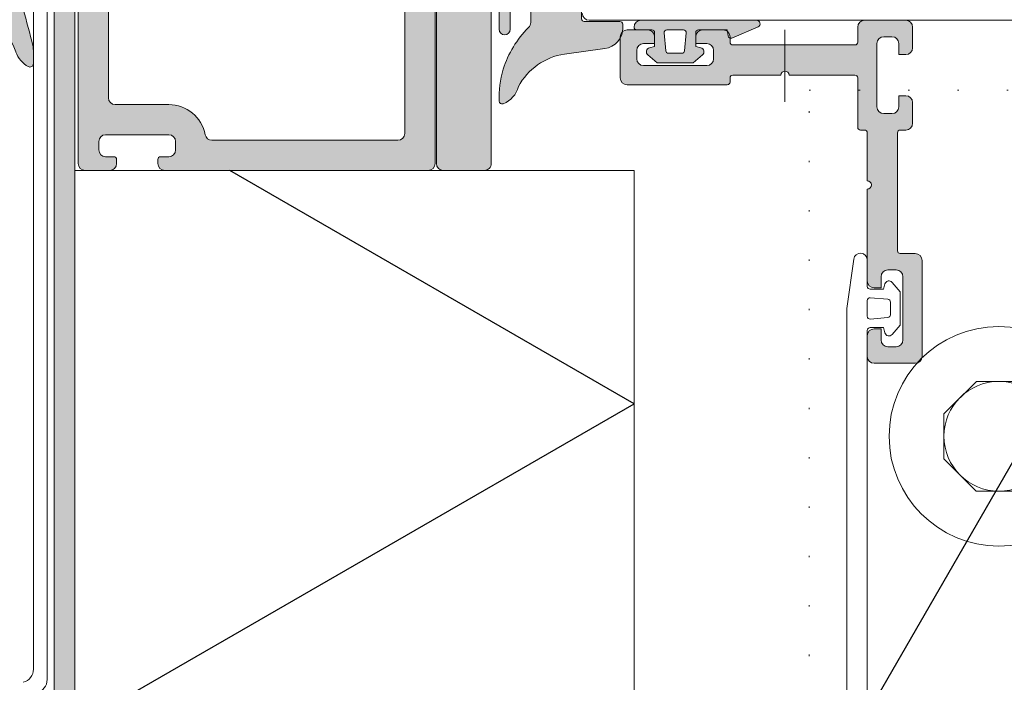
# Model space of a CAD drawing. Units: millimetres. Extents: x 0 to 1050, y 0 to 1485.
# Drawn here: x 384 to 456, y 873 to 921 of the extents above; entities that cross this region are included whole.
import ezdxf

# ---------------------------------------------------------------- set-up
doc = ezdxf.new("R2010")
doc.units = ezdxf.units.MM
doc.linetypes.add('ALL_S17', pattern=[3.5, 0, -3.5])
doc.linetypes.add('VERDECKT2_S2', pattern=[13.5, 10, -3.5])
for name, color, linetype, lineweight in [('ACHTERCONSTRUCTIE VLIESGEVEL', 30, 'Continuous', 70), ('GLASVLIESGEVEL', 5, 'Continuous', 35), ('KOZIJN TOEBEHOREN', 7, 'Continuous', 18), ('STEENWOL', 5, 'Continuous', 35)]:
    doc.layers.add(name, color=color, linetype=linetype, lineweight=lineweight)

# ---------------------------------------------------------------- blocks, each defined once
blk = doc.blocks.new('COMPLEXOBJECT_4')
at = {"layer": 'GLASVLIESGEVEL', "color": 30, "linetype": 'Continuous', "lineweight": 18, "transparency": 33554687}
blk.add_line((425.353, 921.213), (528.853, 921.213), dxfattribs=at)
blk.add_arc((425.353, 921.713), 0.5, 180, 270, dxfattribs=at)
blk = doc.blocks.new('COMPLEXOBJECT_5')
at = {"layer": 'GLASVLIESGEVEL', "linetype": 'Continuous', "lineweight": 18, "transparency": 33554687}
h = blk.add_hatch(color=251, dxfattribs=at)
h.paths.add_polyline_path([(426.225, 930.576), (426.09, 930.544), (425.984, 930.455), (425.929, 930.328), (425.893, 930.126), (425.859, 930.126), (425.776, 929.955), (425.603, 929.92), (425.465, 929.966), (425.334, 930.033), (425.204, 930.126), (425.191, 930.126), (425.038, 930.156), (424.908, 930.243), (424.821, 930.372), (424.791, 930.526), (424.791, 932.226), (424.771, 932.274), (424.639, 932.406), (424.591, 932.426), (421.445, 932.426), (421.274, 932.395), (421.124, 932.309), (420.998, 932.247), (420.875, 932.182), (420.754, 932.112), (420.636, 932.038), (420.52, 931.961), (420.407, 931.879), (420.297, 931.793), (420.19, 931.704), (420.086, 931.611), (419.985, 931.515), (419.888, 931.415), (419.794, 931.312), (419.704, 931.205), (419.617, 931.096), (419.534, 930.984), (419.455, 930.869), (419.38, 930.751), (419.31, 930.631), (419.243, 930.509), (419.18, 930.384), (419.122, 930.257), (419.069, 930.128), (419.019, 929.998), (418.975, 929.866), (418.934, 929.732), (418.899, 929.597), (418.868, 929.461), (418.841, 929.324), (418.82, 929.187), (418.803, 929.048), (418.791, 928.909), (418.791, 927.935), (418.815, 927.798), (418.884, 927.678), (418.991, 927.588), (419.121, 927.541), (419.26, 927.541), (419.36, 927.577), (419.547, 927.764), (419.567, 927.798), (419.591, 927.935), (419.591, 929.296), (419.594, 929.438), (419.618, 929.578), (419.662, 929.713), (419.726, 929.84), (419.808, 929.956), (419.906, 930.06), (420.018, 930.147), (420.141, 930.217), (420.274, 930.269), (420.412, 930.3), (420.554, 930.31), (420.696, 930.3), (420.835, 930.269), (420.967, 930.218), (421.091, 930.148), (421.091, 928.814), (421.064, 928.668), (421.015, 928.528), (420.945, 928.397), (420.857, 928.278), (420.751, 928.174), (420.63, 928.088), (420.498, 928.021), (420.365, 927.991), (420.233, 927.952), (420.105, 927.905), (419.98, 927.85), (419.858, 927.787), (419.741, 927.716), (419.629, 927.637), (419.523, 927.552), (419.422, 927.459), (419.327, 927.361), (419.239, 927.256), (419.158, 927.146), (419.084, 927.03), (419.018, 926.911), (418.96, 926.787), (418.91, 926.66), (418.868, 926.529), (418.835, 926.396), (418.811, 926.262), (418.795, 926.126), (418.789, 925.989), (418.791, 925.852), (418.791, 924.486), (418.815, 924.349), (418.884, 924.229), (418.991, 924.139), (419.121, 924.092), (419.26, 924.092), (419.391, 924.139), (419.497, 924.229), (419.567, 924.349), (419.591, 924.486), (419.591, 925.847), (419.606, 925.982), (419.642, 926.113), (419.698, 926.236), (419.772, 926.35), (419.862, 926.451), (419.967, 926.538), (420.084, 926.607), (420.21, 926.657), (420.342, 926.688), (420.477, 926.698), (420.613, 926.687), (420.745, 926.656), (420.87, 926.604), (420.987, 926.535), (421.091, 926.448), (421.091, 925.014), (421.066, 924.874), (421.019, 924.74), (420.951, 924.616), (420.864, 924.504), (420.76, 924.407), (420.641, 924.329), (420.512, 924.271), (420.374, 924.234), (420.249, 924.182), (420.127, 924.124), (420.009, 924.058), (419.894, 923.987), (419.783, 923.909), (419.676, 923.825), (419.575, 923.736), (419.478, 923.641), (419.387, 923.54), (419.302, 923.435), (419.222, 923.326), (419.149, 923.212), (419.082, 923.094), (419.021, 922.973), (418.967, 922.849), (418.92, 922.722), (418.881, 922.593), (418.848, 922.461), (418.823, 922.328), (418.805, 922.194), (418.794, 922.059), (418.791, 921.923), (418.791, 920.557), (418.815, 920.42), (418.884, 920.3), (418.991, 920.21), (419.121, 920.163), (419.26, 920.163), (419.391, 920.21), (419.497, 920.3), (419.567, 920.42), (419.591, 920.557), (419.591, 921.918), (419.622, 922.051), (419.665, 922.181), (419.721, 922.307), (419.788, 922.426), (419.867, 922.539), (419.955, 922.643), (420.053, 922.739), (420.16, 922.825), (420.274, 922.901), (420.396, 922.984), (420.537, 923.028), (420.684, 923.028), (420.825, 922.984), (420.946, 922.901), (421.038, 922.785), (421.091, 922.648), (421.091, 921.058), (421.071, 920.917), (421.012, 920.788), (420.919, 920.68), (420.823, 920.582), (420.729, 920.481), (420.636, 920.379), (420.546, 920.276), (420.457, 920.17), (420.371, 920.063), (420.286, 919.955), (420.204, 919.845), (420.123, 919.733), (420.044, 919.62), (419.968, 919.506), (419.894, 919.39), (419.821, 919.273), (419.751, 919.154), (419.684, 919.035), (419.618, 918.914), (419.554, 918.792), (419.493, 918.668), (419.434, 918.544), (419.378, 918.419), (419.323, 918.292), (419.271, 918.165), (419.222, 918.036), (419.175, 917.907), (419.13, 917.777), (419.087, 917.646), (419.049, 917.513), (419.014, 917.379), (418.981, 917.244), (418.951, 917.108), (418.923, 916.972), (418.898, 916.836), (418.876, 916.699), (418.856, 916.562), (418.839, 916.424), (418.824, 916.286), (418.812, 916.148), (418.803, 916.009), (418.796, 915.871), (418.792, 915.732), (418.791, 915.593), (418.792, 915.455), (418.796, 915.316), (418.877, 915.155), (419.055, 915.125), (419.087, 915.135), (419.219, 915.191), (419.346, 915.258), (419.468, 915.336), (419.583, 915.422), (419.69, 915.518), (419.79, 915.622), (419.881, 915.733), (419.962, 915.851), (420.034, 915.976), (420.096, 916.106), (420.147, 916.241), (420.187, 916.379), (420.254, 916.499), (420.324, 916.618), (420.398, 916.734), (420.476, 916.848), (420.557, 916.96), (420.641, 917.069), (420.728, 917.175), (420.819, 917.279), (420.912, 917.38), (421.009, 917.479), (421.108, 917.574), (421.211, 917.666), (421.316, 917.756), (421.424, 917.842), (421.534, 917.925), (421.646, 918.004), (421.761, 918.08), (421.878, 918.153), (421.998, 918.222), (422.119, 918.287), (422.242, 918.349), (422.367, 918.407), (422.494, 918.461), (422.622, 918.511), (422.752, 918.558), (422.883, 918.601), (423.015, 918.639), (423.149, 918.674), (423.283, 918.705), (423.418, 918.731), (423.554, 918.754), (426.493, 919.153), (426.634, 919.179), (426.772, 919.219), (426.905, 919.271), (427.033, 919.336), (427.155, 919.413), (427.268, 919.501), (427.372, 919.6), (427.467, 919.708), (427.55, 919.824), (427.622, 919.949), (427.682, 920.079), (427.729, 920.214), (427.763, 920.354), (427.784, 920.496), (427.791, 920.639), (427.791, 920.926), (427.732, 921.067), (427.591, 921.126), (424.991, 921.126), (424.849, 921.184), (424.791, 921.326), (424.791, 923.226), (424.821, 923.379), (424.908, 923.508), (425.038, 923.595), (425.191, 923.626), (425.397, 923.626), (425.465, 923.66), (425.603, 923.707), (425.776, 923.671), (425.798, 923.626), (425.893, 923.626), (425.929, 923.423), (425.982, 923.299), (426.084, 923.211), (426.214, 923.176), (426.347, 923.201), (426.454, 923.283), (427.791, 924.876), (427.791, 928.876), (426.454, 930.468)])
h.paths.add_polyline_path([(426.707, 928.653), (426.753, 928.567), (426.781, 928.473), (426.791, 928.376), (426.791, 925.376), (426.781, 925.278), (426.753, 925.184), (426.707, 925.098), (426.644, 925.022), (426.569, 924.96), (426.482, 924.914), (426.388, 924.885), (426.291, 924.876), (425.291, 924.876), (425.193, 924.885), (425.1, 924.914), (425.013, 924.96), (424.937, 925.022), (424.875, 925.098), (424.829, 925.184), (424.8, 925.278), (424.791, 925.376), (424.791, 928.376), (424.798, 928.462), (424.821, 928.547), (424.858, 928.626), (424.908, 928.697), (424.969, 928.759), (425.041, 928.809), (425.12, 928.845), (425.204, 928.868), (425.291, 928.876), (426.291, 928.876), (426.388, 928.866), (426.482, 928.837), (426.569, 928.791), (426.644, 928.729)], flags=16)
at = {"layer": 'GLASVLIESGEVEL', "color": 5, "linetype": 'Continuous', "lineweight": 13, "transparency": 33554687}
for p, q in [((424.591, 932.426), (421.445, 932.426)), ((424.788, 932.257), (424.622, 932.423)), ((424.791, 930.526), (424.791, 932.226)), ((421.091, 930.148), (421.091, 928.814)), ((425.893, 930.126), (425.191, 930.126)), ((425.929, 930.328), (425.893, 930.126)), ((427.791, 928.876), (426.454, 930.468)), ((419.591, 927.935), (419.591, 929.296)), ((418.791, 928.909), (418.791, 927.935)), ((424.798, 928.462), (424.791, 928.376)), ((424.821, 928.547), (424.798, 928.462)), ((424.858, 928.626), (424.821, 928.547)), ((424.908, 928.697), (424.858, 928.626)), ((424.969, 928.759), (424.908, 928.697)), ((425.041, 928.809), (424.969, 928.759)), ((425.12, 928.845), (425.041, 928.809)), ((425.204, 928.868), (425.12, 928.845)), ((425.291, 928.876), (425.204, 928.868)), ((426.291, 928.876), (425.291, 928.876)), ((426.388, 928.866), (426.291, 928.876)), ((426.482, 928.837), (426.388, 928.866)), ((426.569, 928.791), (426.482, 928.837)), ((426.644, 928.729), (426.569, 928.791)), ((426.707, 928.653), (426.644, 928.729)), ((426.753, 928.567), (426.707, 928.653)), ((426.781, 928.473), (426.753, 928.567)), ((426.791, 928.376), (426.781, 928.473)), ((427.791, 924.876), (427.791, 928.876)), ((419.555, 927.772), (419.354, 927.571)), ((424.791, 928.376), (424.791, 925.376)), ((426.791, 925.376), (426.791, 928.376)), ((421.091, 926.448), (421.091, 925.014)), ((418.791, 925.852), (418.791, 924.486)), ((419.591, 924.486), (419.591, 925.847)), ((424.791, 925.376), (424.8, 925.278)), ((424.8, 925.278), (424.829, 925.184)), ((424.829, 925.184), (424.875, 925.098)), ((424.875, 925.098), (424.937, 925.022)), ((424.937, 925.022), (425.013, 924.96)), ((425.013, 924.96), (425.1, 924.914)), ((425.1, 924.914), (425.193, 924.885)), ((425.193, 924.885), (425.291, 924.876)), ((425.291, 924.876), (426.291, 924.876)), ((426.291, 924.876), (426.388, 924.885)), ((426.388, 924.885), (426.482, 924.914)), ((426.454, 923.283), (427.791, 924.876)), ((426.482, 924.914), (426.569, 924.96)), ((426.569, 924.96), (426.644, 925.022)), ((426.644, 925.022), (426.707, 925.098)), ((426.707, 925.098), (426.753, 925.184)), ((426.753, 925.184), (426.781, 925.278)), ((426.781, 925.278), (426.791, 925.376)), ((425.191, 923.626), (425.893, 923.626)), ((425.893, 923.626), (425.929, 923.423)), ((424.791, 921.326), (424.791, 923.226)), ((421.091, 922.648), (421.091, 921.058)), ((418.791, 921.923), (418.791, 920.557)), ((419.591, 920.557), (419.591, 921.918)), ((427.591, 921.126), (424.991, 921.126)), ((427.791, 920.639), (427.791, 920.926)), ((423.554, 918.754), (426.493, 919.153)), ((419.055, 915.125), (419.087, 915.135))]:
    blk.add_line(p, q, dxfattribs=at)
for centre, radius, start, end in [((422.846, 928.627), 4.065, 115.0685, 176.0121), ((421.445, 931.926), 0.5, 90, 130), ((424.591, 932.226), 0.2, 0, 90), ((420.555, 929.345), 0.965, 56.24357, 182.94087), ((425.191, 930.526), 0.4, 180, 270), ((426.225, 930.276), 0.3, 90, 170), ((426.225, 930.276), 0.3, 40, 90), ((420.125, 928.918), 0.972, 292.59914, 353.89446), ((420.89, 925.956), 2.102, 100.75119, 182.81334), ((419.191, 927.935), 0.4, 180, 0), ((420.475, 925.814), 0.884, 45.81706, 177.84244), ((420.218, 925.097), 0.877, 280.28962, 354.58812), ((419.191, 924.486), 0.4, 180, 0), ((421.254, 921.934), 2.463, 110.91535, 180.23605), ((425.191, 923.226), 0.4, 90, 180), ((426.225, 923.476), 0.3, 190, 320), ((421.014, 921.657), 1.447, 120.75158, 169.62637), ((420.61, 922.541), 0.492, 12.53437, 133.00201), ((424.991, 921.326), 0.2, 180, 270), ((419.191, 920.557), 0.4, 180, 0), ((426.246, 915.394), 7.505, 135.22086, 162.53404), ((420.591, 921.058), 0.5, 311.00832, 0), ((426.291, 920.639), 1.5, 277.73244, 0), ((427.591, 920.926), 0.2, 0, 90), ((424.24, 914.207), 4.599, 98.5791, 151.81661), ((426.063, 915.592), 7.272, 163.58921, 182.17301), ((418.447, 916.809), 1.792, 290.91171, 346.11212), ((418.996, 915.316), 0.2, 180, 287.04951)]:
    blk.add_arc(centre, radius, start, end, dxfattribs=at)
blk = doc.blocks.new('COMPLEXOBJECT_12')
at = {"layer": 'GLASVLIESGEVEL', "color": 5, "linetype": 'Continuous', "lineweight": 13, "transparency": 33554687}
for p, q in [((381.97, 934), (383.543, 930.113)), ((383.043, 927.401), (383.043, 925.645)), ((383.572, 925.351), (383.236, 927.438)), ((380.843, 922.613), (380.843, 925.863)), ((384.843, 919.024), (384.843, 918.052))]:
    blk.add_line(p, q, dxfattribs=at)
for points in [[(380.843, 932.763), (380.843, 934.313), (381.506, 934.313)], [(379.189, 925.712), (377.843, 927.207), (377.843, 931.419), (379.189, 932.914)], [(379.708, 932.765), (379.743, 932.563), (380.643, 932.563)], [(380.643, 926.063), (379.743, 926.063), (379.708, 925.861)]]:
    blk.add_lwpolyline(points, dxfattribs=at)
for centre, radius, start, end in [((381.506, 933.813), 0.5, 22.0363, 90), ((379.412, 932.713), 0.3, 10.00011, 138.00005), ((380.643, 932.763), 0.2, 270, 0), ((375.759, 926.387), 8.63, 9.83847, 25.5769), ((375.759, 926.387), 8.63, 354.10009, 9.83852), ((383.143, 927.401), 0.1, 21.82858, 180), ((379.412, 925.913), 0.3, 222.00005, 349.99999), ((380.643, 925.863), 0.2, 0, 90), ((386.043, 925.645), 3, 179.99992, 200.14373), ((383.943, 925.5), 0.4, 201.82865, 0), ((340.041, 908.771), 46, 13.3207, 20.14375), ((381.343, 922.613), 0.5, 180, 234.42389), ((376.98, 916.513), 7, 19.94794, 54.42394), ((383.343, 919.024), 1.5, 0, 13.32078), ((385.44, 919.583), 2, 199.94803, 241.06621), ((384.593, 918.052), 0.25, 241.06619, 0)]:
    blk.add_arc(centre, radius, start, end, dxfattribs=at)
blk = doc.blocks.new('COMPLEXOBJECT_8')
at = {"layer": 'GLASVLIESGEVEL', "color": 5, "linetype": 'Continuous', "lineweight": 13, "transparency": 33554687}
blk.add_blockref('COMPLEXOBJECT_12', (0, 0), dxfattribs=at)
blk = doc.blocks.new('COMPLEXOBJECT_7')
at = {"layer": 'GLASVLIESGEVEL', "linetype": 'Continuous', "lineweight": 18, "transparency": 33554687}
h = blk.add_hatch(color=251, dxfattribs=at)
h.paths.add_polyline_path([(383.572, 925.351), (383.644, 925.234), (383.752, 925.149), (383.882, 925.105), (384.019, 925.107), (384.147, 925.156), (384.252, 925.245), (384.32, 925.365), (384.343, 925.5), (384.358, 925.657), (384.37, 925.815), (384.379, 925.973), (384.385, 926.13), (384.388, 926.281), (384.388, 926.478), (384.386, 926.605), (384.381, 926.762), (384.372, 926.92), (384.361, 927.078), (384.347, 927.235), (384.33, 927.392), (384.31, 927.549), (384.288, 927.706), (384.262, 927.862), (384.234, 928.017), (384.202, 928.172), (384.168, 928.326), (384.131, 928.48), (384.091, 928.633), (384.049, 928.785), (384.004, 928.937), (383.956, 929.087), (383.905, 929.237), (383.851, 929.385), (383.795, 929.533), (383.736, 929.68), (383.674, 929.825), (383.61, 929.97), (383.543, 930.113), (381.97, 934), (381.895, 934.128), (381.786, 934.227), (381.652, 934.291), (381.506, 934.313), (380.843, 934.313), (380.843, 932.763), (380.785, 932.621), (380.643, 932.563), (380.404, 932.563), (380.362, 932.533), (380.232, 932.466), (380.093, 932.42), (379.921, 932.455), (379.868, 932.563), (379.743, 932.563), (379.708, 932.765), (379.635, 932.914), (379.495, 933.001), (379.329, 933.001), (379.189, 932.914), (377.843, 931.419), (377.843, 927.207), (379.189, 925.712), (379.329, 925.624), (379.495, 925.624), (379.635, 925.712), (379.708, 925.861), (379.743, 926.063), (379.867, 926.063), (379.921, 926.171), (380.093, 926.207), (380.232, 926.16), (380.362, 926.093), (380.405, 926.063), (380.643, 926.063), (380.785, 926.004), (380.843, 925.863), (380.843, 922.613), (380.868, 922.457), (380.94, 922.317), (381.052, 922.206), (381.162, 922.126), (381.27, 922.044), (381.377, 921.96), (381.482, 921.873), (381.585, 921.785), (381.686, 921.694), (381.786, 921.602), (381.884, 921.508), (381.98, 921.412), (382.074, 921.314), (382.166, 921.214), (382.256, 921.112), (382.345, 921.009), (382.431, 920.904), (382.515, 920.798), (382.597, 920.689), (382.677, 920.579), (382.755, 920.468), (382.831, 920.355), (382.904, 920.241), (382.976, 920.125), (383.045, 920.008), (383.111, 919.89), (383.176, 919.77), (383.238, 919.649), (383.297, 919.527), (383.355, 919.404), (383.41, 919.28), (383.462, 919.155), (383.512, 919.028), (383.56, 918.901), (383.614, 918.768), (383.677, 918.639), (383.749, 918.515), (383.83, 918.397), (383.919, 918.284), (384.016, 918.178), (384.121, 918.08), (384.232, 917.989), (384.349, 917.907), (384.472, 917.833), (384.64, 917.806), (384.786, 917.892), (384.843, 918.052), (384.843, 919.024), (384.833, 919.198), (384.803, 919.369), (384.584, 920.255), (384.347, 921.137), (384.093, 922.014), (383.821, 922.886), (383.533, 923.752), (383.227, 924.612), (383.178, 924.755), (383.137, 924.9), (383.103, 925.046), (383.077, 925.195), (383.058, 925.344), (383.047, 925.495), (383.043, 925.645), (383.043, 927.401), (383.124, 927.499), (383.236, 927.438)])
h.paths.add_polyline_path([(379.343, 927.313), (379.189, 927.337), (379.049, 927.408), (378.939, 927.519), (378.868, 927.658), (378.843, 927.813), (378.843, 930.813), (378.868, 930.967), (378.939, 931.107), (379.049, 931.217), (379.189, 931.288), (379.343, 931.313), (380.343, 931.313), (380.498, 931.288), (380.637, 931.217), (380.748, 931.107), (380.819, 930.967), (380.843, 930.813), (380.843, 927.813), (380.805, 927.622), (380.697, 927.459), (380.534, 927.351), (380.343, 927.313)], flags=16)
at = {"layer": 'GLASVLIESGEVEL', "color": 5, "linetype": 'Continuous', "lineweight": 13, "transparency": 33554687}
blk.add_blockref('COMPLEXOBJECT_8', (0, 0), dxfattribs=at)
blk = doc.blocks.new('COMPLEXOBJECT_25')
at = {"layer": 'GLASVLIESGEVEL', "color": 30, "linetype": 'Continuous', "lineweight": 18, "transparency": 33554687}
for p, q in [((384.848, 934.231), (384.848, 873.93)), ((385.848, 873.162), (385.848, 934.231))]:
    blk.add_line(p, q, dxfattribs=at)
for centre in [(383.848, 873.93), (384.848, 873.162)]:
    blk.add_arc(centre, 1, 285, 0, dxfattribs=at)
blk = doc.blocks.new('COMPLEXOBJECT_26')
at = {"layer": 'GLASVLIESGEVEL', "linetype": 'Continuous', "lineweight": 18, "transparency": 33554687}
h = blk.add_hatch(color=251, dxfattribs=at)
h.paths.add_polyline_path([(418.117, 934.061), (418.006, 934.172), (417.867, 934.243), (417.712, 934.268), (414.713, 934.268), (414.558, 934.243), (414.419, 934.172), (414.308, 934.061), (414.237, 933.922), (414.213, 933.768), (414.212, 931.768), (414.172, 931.618), (414.062, 931.508), (413.912, 931.468), (413.112, 931.468), (413.01, 931.845), (412.928, 931.984), (412.786, 932.06), (412.624, 932.052), (412.491, 931.96), (411.712, 931.033), (411.712, 928.902), (412.491, 927.975), (412.624, 927.883), (412.786, 927.875), (412.928, 927.951), (413.01, 928.09), (413.112, 928.468), (413.913, 928.468), (414.063, 928.427), (414.173, 928.318), (414.213, 928.168), (414.213, 910.768), (414.237, 910.613), (414.308, 910.474), (414.419, 910.363), (414.558, 910.292), (414.713, 910.268), (417.713, 910.268), (417.867, 910.292), (418.007, 910.363), (418.117, 910.474), (418.188, 910.613), (418.213, 910.768), (418.212, 933.768), (418.188, 933.922)])
h.paths.add_polyline_path([(412.665, 929.441), (412.612, 929.576), (412.612, 930.359), (412.665, 930.494), (412.795, 930.558), (414.095, 930.672), (414.248, 930.62), (414.312, 930.472), (414.312, 929.463), (414.248, 929.315), (414.095, 929.263), (412.795, 929.377)], flags=16)
at = {"layer": 'GLASVLIESGEVEL', "color": 5, "linetype": 'Continuous', "lineweight": 13, "transparency": 33554687}
for p, q in [((414.713, 934.268), (417.712, 934.268)), ((414.212, 931.768), (414.213, 933.768)), ((418.212, 933.768), (418.213, 910.768)), ((411.712, 931.033), (412.491, 931.96)), ((413.01, 931.845), (413.112, 931.468)), ((413.112, 931.468), (413.912, 931.468)), ((411.712, 928.902), (411.712, 931.033)), ((414.095, 930.672), (412.795, 930.558)), ((412.612, 930.359), (412.612, 929.576)), ((414.312, 929.463), (414.312, 930.472)), ((412.795, 929.377), (414.095, 929.263)), ((412.491, 927.975), (411.712, 928.902)), ((413.112, 928.468), (413.01, 928.09)), ((413.913, 928.468), (413.112, 928.468)), ((414.213, 910.768), (414.213, 928.168)), ((417.713, 910.268), (414.713, 910.268))]:
    blk.add_line(p, q, dxfattribs=at)
for centre, radius, start, end in [((414.713, 933.768), 0.5, 90, 179.99494), ((417.712, 933.768), 0.5, 0, 90), ((412.721, 931.768), 0.3, 14.99978, 140), ((413.912, 931.768), 0.3, 270, 0), ((414.112, 930.472), 0.2, 0, 94.99998), ((412.812, 930.359), 0.2, 94.99998, 180), ((412.812, 929.576), 0.2, 180, 265.00002), ((414.112, 929.463), 0.2, 265.00002, 0), ((413.913, 928.168), 0.3, 0, 90), ((412.721, 928.168), 0.3, 220, 345.00022), ((414.713, 910.768), 0.5, 180.00099, 270), ((417.713, 910.768), 0.5, 269.99901, 0)]:
    blk.add_arc(centre, radius, start, end, dxfattribs=at)
blk = doc.blocks.new('COMPLEXOBJECT_27')
at = {"layer": 'GLASVLIESGEVEL', "linetype": 'Continuous', "lineweight": 18, "transparency": 33554687}
h = blk.add_hatch(color=251, dxfattribs=at)
h.paths.add_polyline_path([(411.719, 932.672), (411.858, 932.743), (412.013, 932.768), (412.613, 932.768), (412.767, 932.743), (412.907, 932.672), (413.017, 932.561), (413.088, 932.422), (413.113, 932.268), (413.113, 931.668), (413.171, 931.526), (413.313, 931.468), (413.613, 931.468), (413.767, 931.492), (413.907, 931.563), (414.017, 931.674), (414.088, 931.813), (414.113, 931.968), (414.113, 933.768), (414.088, 933.922), (414.017, 934.061), (413.907, 934.172), (413.767, 934.243), (413.613, 934.268), (388.613, 934.268), (388.458, 934.243), (388.319, 934.172), (388.208, 934.061), (388.137, 933.922), (388.113, 933.768), (388.113, 931.968), (388.137, 931.813), (388.208, 931.674), (388.319, 931.563), (388.458, 931.492), (388.613, 931.468), (388.913, 931.468), (389.054, 931.526), (389.113, 931.668), (389.113, 932.268), (389.137, 932.422), (389.208, 932.561), (389.319, 932.672), (389.458, 932.743), (389.613, 932.768), (390.213, 932.768), (390.367, 932.743), (390.507, 932.672), (390.617, 932.561), (390.688, 932.422), (390.713, 932.268), (390.713, 927.668), (390.688, 927.513), (390.617, 927.374), (390.507, 927.263), (390.367, 927.192), (390.213, 927.168), (389.613, 927.168), (389.458, 927.192), (389.319, 927.263), (389.208, 927.374), (389.137, 927.513), (389.113, 927.668), (389.113, 928.268), (389.054, 928.409), (388.913, 928.468), (388.613, 928.468), (388.458, 928.443), (388.319, 928.372), (388.208, 928.261), (388.137, 928.122), (388.113, 927.968), (388.113, 910.768), (388.137, 910.613), (388.208, 910.474), (388.319, 910.363), (388.458, 910.292), (388.613, 910.268), (390.413, 910.268), (390.567, 910.292), (390.707, 910.363), (390.817, 910.474), (390.888, 910.613), (390.913, 910.768), (390.913, 911.068), (390.854, 911.209), (390.713, 911.268), (390.113, 911.268), (389.958, 911.292), (389.819, 911.363), (389.708, 911.474), (389.637, 911.613), (389.613, 911.768), (389.613, 912.368), (389.637, 912.522), (389.708, 912.661), (389.819, 912.772), (389.958, 912.843), (390.113, 912.868), (394.713, 912.868), (394.867, 912.843), (395.007, 912.772), (395.117, 912.661), (395.188, 912.522), (395.213, 912.368), (395.213, 911.768), (395.188, 911.613), (395.117, 911.474), (395.007, 911.363), (394.867, 911.292), (394.713, 911.268), (394.113, 911.268), (393.971, 911.209), (393.913, 911.068), (393.913, 910.768), (393.937, 910.613), (394.008, 910.474), (394.119, 910.363), (394.258, 910.292), (394.413, 910.268), (413.613, 910.268), (413.767, 910.292), (413.907, 910.363), (414.017, 910.474), (414.088, 910.613), (414.113, 910.768), (414.113, 927.968), (414.088, 928.122), (414.017, 928.261), (413.907, 928.372), (413.767, 928.443), (413.613, 928.468), (413.313, 928.468), (413.171, 928.409), (413.113, 928.268), (413.113, 927.668), (413.088, 927.513), (413.017, 927.374), (412.907, 927.263), (412.767, 927.192), (412.613, 927.168), (412.013, 927.168), (411.858, 927.192), (411.719, 927.263), (411.608, 927.374), (411.537, 927.513), (411.513, 927.668), (411.513, 932.268), (411.537, 932.422), (411.608, 932.561)])
h.paths.add_polyline_path([(409.217, 931.861), (409.288, 931.722), (409.313, 931.568), (409.313, 927.668), (409.316, 927.529), (409.327, 927.392), (409.345, 927.255), (409.369, 927.119), (409.401, 926.984), (409.439, 926.851), (409.484, 926.721), (409.536, 926.592), (409.594, 926.467), (409.659, 926.345), (409.73, 926.226), (409.806, 926.111), (409.889, 926), (409.977, 925.894), (410.07, 925.792), (410.169, 925.695), (410.272, 925.603), (410.38, 925.517), (410.492, 925.436), (410.608, 925.361), (410.728, 925.293), (410.852, 925.23), (410.978, 925.174), (411.107, 925.124), (411.238, 925.081), (411.371, 925.045), (411.506, 925.015), (411.637, 924.971), (411.75, 924.893), (411.838, 924.787), (411.894, 924.661), (411.913, 924.524), (411.913, 912.968), (411.888, 912.813), (411.817, 912.674), (411.707, 912.563), (411.567, 912.492), (411.413, 912.468), (397.856, 912.468), (397.72, 912.487), (397.593, 912.542), (397.487, 912.63), (397.409, 912.743), (397.365, 912.874), (397.335, 913.009), (397.299, 913.142), (397.256, 913.274), (397.207, 913.403), (397.15, 913.529), (397.088, 913.652), (397.019, 913.772), (396.944, 913.888), (396.863, 914), (396.777, 914.108), (396.685, 914.211), (396.588, 914.31), (396.486, 914.403), (396.38, 914.491), (396.269, 914.574), (396.154, 914.651), (396.035, 914.721), (395.913, 914.786), (395.788, 914.844), (395.66, 914.896), (395.529, 914.941), (395.396, 914.98), (395.262, 915.011), (395.126, 915.036), (394.989, 915.053), (394.851, 915.064), (394.713, 915.068), (390.813, 915.068), (390.658, 915.092), (390.519, 915.163), (390.408, 915.274), (390.337, 915.413), (390.313, 915.568), (390.313, 924.524), (390.332, 924.661), (390.387, 924.787), (390.475, 924.893), (390.589, 924.971), (390.719, 925.015), (390.854, 925.045), (390.987, 925.081), (391.119, 925.124), (391.248, 925.174), (391.374, 925.23), (391.497, 925.293), (391.617, 925.361), (391.733, 925.436), (391.845, 925.517), (391.953, 925.603), (392.057, 925.695), (392.155, 925.792), (392.249, 925.894), (392.337, 926), (392.419, 926.111), (392.496, 926.226), (392.567, 926.345), (392.631, 926.467), (392.689, 926.592), (392.741, 926.721), (392.786, 926.851), (392.825, 926.984), (392.856, 927.119), (392.881, 927.255), (392.899, 927.392), (392.909, 927.529), (392.913, 927.668), (392.913, 931.568), (392.937, 931.722), (393.008, 931.861), (393.119, 931.972), (393.258, 932.043), (393.413, 932.068), (408.813, 932.068), (408.967, 932.043), (409.107, 931.972)], flags=16)
at = {"layer": 'GLASVLIESGEVEL', "color": 5, "linetype": 'Continuous', "lineweight": 13, "transparency": 33554687}
for p, q in [((413.613, 934.268), (388.613, 934.268)), ((388.113, 933.768), (388.113, 931.968)), ((414.113, 931.968), (414.113, 933.768)), ((389.613, 932.768), (390.213, 932.768)), ((412.013, 932.768), (412.613, 932.768)), ((389.113, 931.668), (389.113, 932.268)), ((390.713, 932.268), (390.713, 927.668)), ((408.813, 932.068), (393.413, 932.068)), ((411.513, 927.668), (411.513, 932.268)), ((413.113, 932.268), (413.113, 931.668)), ((388.613, 931.468), (388.913, 931.468)), ((392.913, 931.568), (392.913, 927.668)), ((409.313, 927.668), (409.313, 931.568)), ((413.313, 931.468), (413.613, 931.468)), ((388.913, 928.468), (388.613, 928.468)), ((413.613, 928.468), (413.313, 928.468)), ((388.113, 927.968), (388.113, 910.768)), ((389.113, 927.668), (389.113, 928.268)), ((413.113, 928.268), (413.113, 927.668)), ((414.113, 910.768), (414.113, 927.968)), ((390.213, 927.168), (389.613, 927.168)), ((412.613, 927.168), (412.013, 927.168)), ((390.313, 924.524), (390.313, 915.568)), ((411.913, 912.968), (411.913, 924.524)), ((390.813, 915.068), (394.713, 915.068)), ((390.113, 912.868), (394.713, 912.868)), ((389.613, 911.768), (389.613, 912.368)), ((395.213, 912.368), (395.213, 911.768)), ((397.856, 912.468), (411.413, 912.468)), ((390.713, 911.268), (390.113, 911.268)), ((394.713, 911.268), (394.113, 911.268)), ((390.913, 910.768), (390.913, 911.068)), ((393.913, 911.068), (393.913, 910.768)), ((388.613, 910.268), (390.413, 910.268)), ((394.413, 910.268), (413.613, 910.268))]:
    blk.add_line(p, q, dxfattribs=at)
for centre, radius, start, end in [((388.613, 933.768), 0.5, 90, 180), ((413.613, 933.768), 0.5, 0, 90), ((389.613, 932.268), 0.5, 90, 180), ((390.213, 932.268), 0.5, 0, 90), ((412.013, 932.268), 0.5, 90, 180), ((412.613, 932.268), 0.5, 0, 90), ((393.413, 931.568), 0.5, 90, 180), ((408.813, 931.568), 0.5, 0, 90), ((388.613, 931.968), 0.5, 180, 270), ((388.913, 931.668), 0.2, 270, 0), ((413.313, 931.668), 0.2, 180, 270), ((413.613, 931.968), 0.5, 270, 0), ((388.613, 927.968), 0.5, 90, 180), ((388.913, 928.268), 0.2, 0, 90), ((413.313, 928.268), 0.2, 90, 180), ((413.613, 927.968), 0.5, 0, 90), ((389.613, 927.668), 0.5, 180, 270), ((390.213, 927.668), 0.5, 270, 0), ((390.213, 927.668), 2.7, 280.80692, 0), ((412.013, 927.668), 2.7, 180, 259.19308), ((412.013, 927.668), 0.5, 180, 270), ((412.613, 927.668), 0.5, 270, 0), ((390.813, 924.524), 0.5, 100.80692, 180), ((411.413, 924.524), 0.5, 0, 79.19308), ((390.813, 915.568), 0.5, 180, 270), ((394.713, 912.368), 2.7, 10.80692, 90), ((390.113, 912.368), 0.5, 90, 180), ((394.713, 912.368), 0.5, 0, 90), ((397.856, 912.968), 0.5, 190.80692, 270), ((411.413, 912.968), 0.5, 270, 0), ((390.113, 911.768), 0.5, 180, 270), ((390.713, 911.068), 0.2, 0, 90), ((394.113, 911.068), 0.2, 90, 180), ((394.713, 911.768), 0.5, 270, 0), ((388.613, 910.768), 0.5, 180, 270), ((390.413, 910.768), 0.5, 270, 0), ((394.413, 910.768), 0.5, 180, 270), ((413.613, 910.768), 0.5, 270, 0)]:
    blk.add_arc(centre, radius, start, end, dxfattribs=at)
blk = doc.blocks.new('COMPLEXOBJECT_29')
at = {"layer": 'GLASVLIESGEVEL', "linetype": 'Continuous', "lineweight": 18, "transparency": 33554687}
h = blk.add_hatch(color=251, dxfattribs=at)
h.paths.add_polyline_path([(387.863, 928.368), (387.878, 928.444), (387.921, 928.509), (387.986, 928.552), (388.063, 928.568), (389.045, 928.568), (389.148, 928.184), (389.175, 928.117), (389.217, 928.058), (389.272, 928.011), (389.337, 927.979), (389.408, 927.963), (389.481, 927.965), (389.551, 927.984), (389.614, 928.019), (389.667, 928.069), (390.244, 928.757), (390.244, 931.178), (389.667, 931.866), (389.614, 931.916), (389.551, 931.951), (389.481, 931.97), (389.408, 931.972), (389.337, 931.956), (389.272, 931.924), (389.217, 931.877), (389.175, 931.818), (389.148, 931.751), (389.045, 931.368), (388.063, 931.368), (387.986, 931.383), (387.921, 931.426), (387.878, 931.491), (387.863, 931.568), (387.863, 933.49), (387.857, 933.565), (387.84, 933.638), (387.813, 933.708), (387.775, 933.773), (387.728, 933.831), (387.673, 933.882), (387.611, 933.924), (387.544, 933.956), (387.472, 933.978), (387.398, 933.989), (387.323, 933.989), (387.249, 933.977), (387.177, 933.955), (387.11, 933.922), (387.048, 933.879), (386.994, 933.827), (386.947, 933.768), (386.91, 933.703), (386.884, 933.633), (386.868, 933.56), (386.363, 929.968), (386.363, 846.209), (387.863, 846.209)])
h.paths.add_polyline_path([(387.928, 930.691), (387.998, 930.732), (388.08, 930.742), (389.362, 930.63), (389.433, 930.61), (389.492, 930.566), (389.531, 930.503), (389.544, 930.431), (389.544, 929.504), (389.531, 929.432), (389.492, 929.369), (389.433, 929.325), (389.362, 929.305), (388.08, 929.193), (387.998, 929.203), (387.928, 929.245), (387.88, 929.311), (387.863, 929.392), (387.863, 930.543), (387.88, 930.624)], flags=16)
at = {"layer": 'GLASVLIESGEVEL', "color": 5, "linetype": 'Continuous', "lineweight": 13, "transparency": 33554687}
blk.add_lwpolyline([(387.863, 928.368), (387.863, 846.209), (386.363, 846.209), (386.363, 929.968), (386.868, 933.56)], dxfattribs=at)
blk = doc.blocks.new('COMPLEXOBJECT_30')
at = {"layer": 'GLASVLIESGEVEL', "color": 5, "linetype": 'ALL_S17', "lineweight": 13, "transparency": 33554687}
for p, q in [((441.382, 916.11), (521.177, 916.11)), ((441.382, 860.479), (441.382, 916.11))]:
    blk.add_line(p, q, dxfattribs=at)
at = {"layer": 'GLASVLIESGEVEL', "color": 5, "linetype": 'Continuous', "lineweight": 13, "transparency": 33554687}
for p, q in [((453.577, 894.896), (451.202, 892.521)), ((453.577, 894.896), (456.827, 894.896)), ((451.202, 892.521), (451.202, 889.251)), ((451.202, 889.251), (453.557, 886.896)), ((453.557, 886.896), (456.848, 886.896))]:
    blk.add_line(p, q, dxfattribs=at)
for radius in [8, 4]:
    blk.add_circle((455.202, 890.896), radius, dxfattribs=at)
blk = doc.blocks.new('COMPLEXOBJECT_32')
at = {"layer": 'GLASVLIESGEVEL', "linetype": 'Continuous', "lineweight": 18, "transparency": 33554687}
h = blk.add_hatch(color=251, dxfattribs=at)
h.paths.add_polyline_path([(428.656, 920.917), (428.68, 920.964), (428.708, 921.008), (428.741, 921.048), (428.778, 921.085), (428.819, 921.118), (428.863, 921.147), (428.909, 921.17), (428.958, 921.189), (429.009, 921.203), (429.06, 921.211), (429.113, 921.214), (437.537, 921.212), (437.589, 921.208), (437.639, 921.194), (437.685, 921.17), (437.725, 921.137), (437.758, 921.096), (437.781, 921.05), (437.794, 920.999), (437.797, 920.947), (437.789, 920.896), (437.771, 920.847), (437.744, 920.803), (437.708, 920.766), (437.665, 920.737), (435.751, 919.917), (435.7, 919.902), (435.648, 919.902), (435.597, 919.915), (435.551, 919.941), (435.514, 919.977), (435.488, 920.022), (435.474, 920.073), (435.413, 920.514), (433.313, 920.514), (433.261, 920.507), (433.213, 920.487), (433.171, 920.455), (433.14, 920.414), (433.12, 920.365), (433.113, 920.314), (433.113, 919.314), (433.49, 919.213), (433.538, 919.195), (433.581, 919.171), (433.621, 919.139), (433.654, 919.101), (433.68, 919.059), (433.699, 919.012), (433.71, 918.963), (433.713, 918.913), (433.707, 918.863), (433.693, 918.814), (433.67, 918.769), (433.641, 918.728), (433.606, 918.693), (432.915, 918.114), (430.31, 918.114), (429.62, 918.693), (429.584, 918.728), (429.555, 918.769), (429.533, 918.814), (429.519, 918.863), (429.513, 918.913), (429.515, 918.963), (429.526, 919.012), (429.545, 919.059), (429.572, 919.101), (429.605, 919.139), (429.644, 919.171), (429.688, 919.195), (429.735, 919.213), (430.113, 919.314), (430.113, 920.314), (430.106, 920.365), (430.086, 920.414), (430.054, 920.455), (430.013, 920.487), (429.964, 920.507), (429.913, 920.514), (428.813, 920.514), (428.761, 920.521), (428.713, 920.54), (428.671, 920.572), (428.64, 920.614), (428.62, 920.662), (428.613, 920.714), (428.615, 920.766), (428.624, 920.818), (428.637, 920.868)], flags=16)
h.paths.add_polyline_path([(430.865, 920.449), (430.833, 920.403), (430.816, 920.351), (430.813, 920.296), (430.926, 918.996), (430.94, 918.939), (430.97, 918.888), (431.014, 918.848), (431.067, 918.822), (431.126, 918.814), (432.1, 918.814), (432.158, 918.822), (432.212, 918.848), (432.255, 918.888), (432.285, 918.939), (432.299, 918.996), (432.413, 920.296), (432.41, 920.351), (432.392, 920.403), (432.361, 920.449), (432.318, 920.484), (432.268, 920.506), (432.213, 920.514), (431.012, 920.514), (430.957, 920.506), (430.907, 920.484)])
at = {"layer": 'GLASVLIESGEVEL', "color": 5, "linetype": 'Continuous', "lineweight": 13, "transparency": 33554687}
for p, q in [((437.537, 921.212), (429.113, 921.214)), ((435.751, 919.917), (437.665, 920.737)), ((428.813, 920.514), (429.913, 920.514)), ((430.113, 920.314), (430.113, 919.314)), ((430.813, 920.296), (430.926, 918.996)), ((432.213, 920.514), (431.012, 920.514)), ((432.299, 918.996), (432.413, 920.296)), ((433.113, 919.314), (433.113, 920.314)), ((433.313, 920.514), (435.413, 920.514)), ((435.413, 920.514), (435.474, 920.073)), ((430.113, 919.314), (429.735, 919.213)), ((433.49, 919.213), (433.113, 919.314)), ((429.62, 918.693), (430.31, 918.114)), ((431.126, 918.814), (432.1, 918.814)), ((432.915, 918.114), (433.606, 918.693)), ((430.31, 918.114), (432.915, 918.114))]:
    blk.add_line(p, q, dxfattribs=at)
for centre, radius, start, end in [((429.113, 920.714), 0.5, 90, 180), ((428.813, 920.714), 0.2, 180, 270), ((437.545, 920.959), 0.253, 298.29979, 91.66628), ((429.913, 920.314), 0.2, 0, 90), ((431.012, 920.314), 0.2, 90, 185), ((432.213, 920.314), 0.2, 355, 90), ((433.313, 920.314), 0.2, 90, 180), ((435.672, 920.1), 0.2, 187.86989, 293.19616), ((429.813, 918.923), 0.3, 105, 230), ((433.413, 918.923), 0.3, 310, 75), ((431.126, 919.014), 0.2, 185, 270), ((432.1, 919.014), 0.2, 270, 355)]:
    blk.add_arc(centre, radius, start, end, dxfattribs=at)
blk = doc.blocks.new('COMPLEXOBJECT_33')
at = {"layer": 'ACHTERCONSTRUCTIE VLIESGEVEL', "linetype": 'Continuous', "lineweight": 13, "true_color": 0x000000, "transparency": 33554687}
blk.add_hatch(color=18, dxfattribs=at).paths.add_polyline_path([(434.346, 919.264), (434.266, 919.367), (434.163, 919.447), (434.042, 919.497), (433.913, 919.514), (433.113, 919.514), (433.113, 920.014), (433.13, 920.143), (433.18, 920.264), (433.259, 920.367), (433.363, 920.447), (433.483, 920.497), (433.613, 920.514), (435.113, 920.514), (435.242, 920.497), (435.363, 920.447), (435.466, 920.367), (435.546, 920.264), (435.596, 920.143), (435.613, 920.014), (435.613, 919.614), (435.671, 919.472), (435.813, 919.414), (444.713, 919.414), (444.854, 919.472), (444.913, 919.614), (444.913, 920.714), (444.93, 920.843), (444.98, 920.964), (445.059, 921.067), (445.163, 921.147), (445.283, 921.197), (445.413, 921.214), (448.413, 921.214), (448.542, 921.197), (448.663, 921.147), (448.766, 921.067), (448.846, 920.964), (448.896, 920.843), (448.913, 920.714), (448.913, 919.214), (448.896, 919.084), (448.846, 918.964), (448.766, 918.86), (448.663, 918.781), (448.542, 918.731), (448.413, 918.714), (447.913, 918.714), (447.913, 919.514), (447.896, 919.643), (447.846, 919.764), (447.766, 919.867), (447.663, 919.947), (447.542, 919.997), (447.413, 920.014), (446.813, 920.014), (446.683, 919.997), (446.563, 919.947), (446.459, 919.867), (446.38, 919.764), (446.33, 919.643), (446.313, 919.514), (446.313, 914.914), (446.33, 914.784), (446.38, 914.664), (446.459, 914.56), (446.563, 914.481), (446.683, 914.431), (446.813, 914.414), (447.413, 914.414), (447.542, 914.431), (447.663, 914.481), (447.766, 914.56), (447.846, 914.664), (447.896, 914.784), (447.913, 914.914), (447.913, 915.714), (448.413, 915.714), (448.542, 915.697), (448.663, 915.647), (448.766, 915.567), (448.846, 915.464), (448.896, 915.343), (448.913, 915.214), (448.913, 913.714), (448.896, 913.584), (448.846, 913.464), (448.766, 913.36), (448.663, 913.281), (448.542, 913.231), (448.413, 913.214), (448.013, 913.214), (447.871, 913.155), (447.813, 913.014), (447.813, 904.414), (447.871, 904.272), (448.013, 904.214), (449.113, 904.214), (449.242, 904.197), (449.363, 904.147), (449.466, 904.067), (449.546, 903.964), (449.596, 903.843), (449.613, 903.714), (449.613, 896.714), (449.596, 896.584), (449.546, 896.464), (449.466, 896.36), (449.363, 896.281), (449.242, 896.231), (449.113, 896.214), (446.113, 896.214), (445.983, 896.231), (445.863, 896.281), (445.759, 896.36), (445.68, 896.464), (445.63, 896.584), (445.613, 896.714), (445.613, 898.214), (445.63, 898.343), (445.68, 898.464), (445.759, 898.567), (445.863, 898.647), (445.983, 898.697), (446.113, 898.714), (446.613, 898.714), (446.613, 897.914), (446.63, 897.784), (446.68, 897.664), (446.759, 897.56), (446.863, 897.481), (446.983, 897.431), (447.113, 897.414), (447.713, 897.414), (447.842, 897.431), (447.963, 897.481), (448.066, 897.56), (448.146, 897.664), (448.196, 897.784), (448.213, 897.914), (448.213, 902.514), (448.196, 902.643), (448.146, 902.764), (448.066, 902.867), (447.963, 902.947), (447.842, 902.997), (447.713, 903.014), (447.113, 903.014), (446.983, 902.997), (446.863, 902.947), (446.759, 902.867), (446.68, 902.764), (446.63, 902.643), (446.613, 902.514), (446.613, 901.714), (446.113, 901.714), (445.983, 901.731), (445.863, 901.781), (445.759, 901.86), (445.68, 901.964), (445.63, 902.084), (445.613, 902.214), (445.613, 908.914), (445.743, 908.943), (445.847, 909.027), (445.905, 909.147), (445.905, 909.28), (445.847, 909.401), (445.743, 909.484), (445.613, 909.514), (445.613, 913.014), (445.554, 913.155), (445.413, 913.214), (445.113, 913.214), (444.971, 913.272), (444.913, 913.414), (444.913, 917.014), (444.854, 917.155), (444.713, 917.214), (439.913, 917.214), (439.883, 917.344), (439.8, 917.448), (439.679, 917.506), (439.546, 917.506), (439.426, 917.448), (439.342, 917.344), (439.313, 917.214), (435.813, 917.214), (435.671, 917.155), (435.613, 917.014), (435.613, 916.714), (435.554, 916.572), (435.413, 916.514), (428.113, 916.514), (427.983, 916.531), (427.863, 916.581), (427.759, 916.66), (427.68, 916.764), (427.63, 916.884), (427.613, 917.014), (427.613, 920.014), (427.63, 920.143), (427.68, 920.264), (427.759, 920.367), (427.863, 920.447), (427.983, 920.497), (428.113, 920.514), (429.613, 920.514), (429.742, 920.497), (429.863, 920.447), (429.966, 920.367), (430.046, 920.264), (430.096, 920.143), (430.113, 920.014), (430.113, 919.514), (429.313, 919.514), (429.183, 919.497), (429.063, 919.447), (428.959, 919.367), (428.88, 919.264), (428.83, 919.143), (428.813, 919.014), (428.813, 918.414), (428.83, 918.284), (428.88, 918.164), (428.959, 918.06), (429.063, 917.981), (429.183, 917.931), (429.313, 917.914), (433.913, 917.914), (434.042, 917.931), (434.163, 917.981), (434.266, 918.06), (434.346, 918.164), (434.396, 918.284), (434.413, 918.414), (434.413, 919.014), (434.396, 919.143)], flags=16)
at = {"layer": 'GLASVLIESGEVEL', "color": 30, "linetype": 'Continuous', "lineweight": 18, "transparency": 33554687}
for p, q in [((444.913, 919.614), (444.913, 920.714)), ((445.413, 921.214), (448.413, 921.214)), ((448.913, 920.714), (448.913, 919.214)), ((427.613, 917.014), (427.613, 920.014)), ((428.113, 920.514), (429.613, 920.514)), ((433.613, 920.514), (435.113, 920.514)), ((435.613, 920.014), (435.613, 919.614)), ((447.413, 920.014), (446.813, 920.014)), ((435.813, 919.414), (444.713, 919.414)), ((446.313, 919.514), (446.313, 914.914)), ((428.813, 919.014), (428.813, 918.414)), ((434.413, 918.414), (434.413, 919.014)), ((429.313, 917.914), (433.913, 917.914)), ((435.613, 917.014), (435.613, 916.714)), ((439.313, 917.214), (435.813, 917.214)), ((444.713, 917.214), (439.913, 917.214)), ((444.913, 913.414), (444.913, 917.014)), ((435.413, 916.514), (428.113, 916.514)), ((448.913, 915.214), (448.913, 913.714)), ((446.813, 914.414), (447.413, 914.414)), ((445.413, 913.214), (445.113, 913.214)), ((445.613, 909.514), (445.613, 913.014)), ((447.813, 913.014), (447.813, 904.414)), ((448.413, 913.214), (448.013, 913.214)), ((445.613, 902.214), (445.613, 908.914)), ((448.013, 904.214), (449.113, 904.214)), ((449.613, 903.714), (449.613, 896.714)), ((447.713, 903.014), (447.113, 903.014)), ((448.213, 897.914), (448.213, 902.514)), ((445.613, 896.714), (445.613, 898.214)), ((447.113, 897.414), (447.713, 897.414)), ((449.113, 896.214), (446.113, 896.214))]:
    blk.add_line(p, q, dxfattribs=at)
for points in [[(430.113, 920.014), (430.113, 919.514), (429.313, 919.514)], [(433.913, 919.514), (433.113, 919.514), (433.113, 920.014)], [(448.413, 918.714), (447.913, 918.714), (447.913, 919.514)], [(447.913, 914.914), (447.913, 915.714), (448.413, 915.714)], [(446.613, 902.514), (446.613, 901.714), (446.113, 901.714)], [(446.113, 898.714), (446.613, 898.714), (446.613, 897.914)]]:
    blk.add_lwpolyline(points, dxfattribs=at)
for centre, radius, start, end in [((445.413, 920.714), 0.5, 90, 180), ((448.413, 920.714), 0.5, 0, 90), ((428.113, 920.014), 0.5, 90, 180), ((429.613, 920.014), 0.5, 0, 90), ((433.613, 920.014), 0.5, 90, 180), ((435.113, 920.014), 0.5, 0, 90), ((446.813, 919.514), 0.5, 90, 180), ((447.413, 919.514), 0.5, 0, 90), ((429.313, 919.014), 0.5, 90, 180), ((433.913, 919.014), 0.5, 0, 90), ((435.813, 919.614), 0.2, 180, 270), ((444.713, 919.614), 0.2, 270, 0), ((448.413, 919.214), 0.5, 270, 0), ((429.313, 918.414), 0.5, 180, 270), ((433.913, 918.414), 0.5, 270, 0), ((428.113, 917.014), 0.5, 180, 270), ((435.813, 917.014), 0.2, 90, 180), ((439.613, 917.214), 0.3, 0, 180), ((444.713, 917.014), 0.2, 0, 90), ((435.413, 916.714), 0.2, 270, 0), ((448.413, 915.214), 0.5, 0, 90), ((446.813, 914.914), 0.5, 180, 270), ((447.413, 914.914), 0.5, 270, 0), ((445.113, 913.414), 0.2, 180, 270), ((448.413, 913.714), 0.5, 270, 0), ((445.413, 913.014), 0.2, 0, 90), ((448.013, 913.014), 0.2, 90, 180), ((445.613, 909.214), 0.3, 270, 90), ((448.013, 904.414), 0.2, 180, 270), ((449.113, 903.714), 0.5, 0, 90), ((447.113, 902.514), 0.5, 90, 180), ((447.713, 902.514), 0.5, 0, 90), ((446.113, 902.214), 0.5, 180, 270), ((446.113, 898.214), 0.5, 90, 180), ((447.113, 897.914), 0.5, 180, 270), ((447.713, 897.914), 0.5, 270, 0), ((446.113, 896.714), 0.5, 180, 270), ((449.113, 896.714), 0.5, 270, 0)]:
    blk.add_arc(centre, radius, start, end, dxfattribs=at)
blk = doc.blocks.new('COMPLEXOBJECT_34')
at = {"layer": 'ACHTERCONSTRUCTIE VLIESGEVEL', "color": 30, "linetype": 'Continuous', "lineweight": 18, "transparency": 33554687}
for p, q in [((444.115, 900.214), (444.62, 903.806)), ((445.615, 903.736), (445.615, 901.814)), ((445.615, 899.638), (445.615, 900.789)), ((445.832, 900.988), (447.114, 900.876)), ((447.297, 900.677), (447.297, 899.75)), ((444.115, 900.214), (444.115, 865.65)), ((447.114, 899.551), (445.832, 899.439)), ((445.615, 864.992), (445.615, 898.614))]:
    blk.add_line(p, q, dxfattribs=at)
for points in [[(445.815, 901.614), (446.797, 901.614), (446.9, 901.997)], [(447.419, 902.113), (447.997, 901.424), (447.997, 899.003), (447.419, 898.315)], [(446.9, 898.43), (446.797, 898.814), (445.815, 898.814)]]:
    blk.add_lwpolyline(points, dxfattribs=at)
for centre, radius, start, end in [((445.115, 903.736), 0.5, 0, 172), ((447.189, 901.92), 0.3, 39.99964, 164.99972), ((445.815, 901.814), 0.2, 180, 270), ((445.815, 900.789), 0.2, 84.99999, 180), ((447.1, 900.68), 0.197, 359.20931, 85.79069), ((447.097, 899.75), 0.2, 275.00001, 0), ((445.815, 899.638), 0.2, 180, 275.00001), ((445.815, 898.614), 0.2, 90, 180), ((447.189, 898.508), 0.3, 194.99991, 320.00036)]:
    blk.add_arc(centre, radius, start, end, dxfattribs=at)

msp = doc.modelspace()

# ---------------------------------------------------------------- linework, layer by layer
at = {"layer": 'GLASVLIESGEVEL', "color": 5, "linetype": 'Continuous', "lineweight": 13, "transparency": 33554687}
for p, q in [((386.363, 912.818), (386.363, 882.266)), ((387.863, 913.067), (387.863, 882.266))]:
    msp.add_line(p, q, dxfattribs=at)
at = {"layer": 'GLASVLIESGEVEL', "color": 30, "linetype": 'Continuous', "lineweight": 18, "transparency": 33554687}
msp.add_lwpolyline([(428.613, 846.209), (428.613, 910.268), (387.863, 910.268), (387.863, 846.209), (428.613, 846.209)], close=True, dxfattribs=at)
at = {"layer": 'KOZIJN TOEBEHOREN', "color": 5, "linetype": 'VERDECKT2_S2', "lineweight": 13, "transparency": 33554687}
msp.add_line((439.613, 934.016), (439.613, 915.274), dxfattribs=at)
at = {"layer": 'STEENWOL', "color": 7, "linetype": 'Continuous', "lineweight": 25, "transparency": 33554687}
for points in [[(428.613, 841.213), (474.801, 921.213), (520.989, 841.213), (529.853, 856.567)], [(428.613, 846.209), (387.863, 869.736), (428.613, 893.263), (399.159, 910.268)]]:
    msp.add_lwpolyline(points, dxfattribs=at)

# ---------------------------------------------------------------- block references
at = {"layer": 'ACHTERCONSTRUCTIE VLIESGEVEL', "color": 18, "linetype": 'Continuous', "lineweight": 13, "true_color": 0x000000, "transparency": 33554687}
msp.add_blockref('COMPLEXOBJECT_33', (0, 0), dxfattribs=at)
at = {"layer": 'ACHTERCONSTRUCTIE VLIESGEVEL', "color": 30, "linetype": 'Continuous', "lineweight": 18, "transparency": 33554687}
msp.add_blockref('COMPLEXOBJECT_34', (0, 0), dxfattribs=at)
at = {"layer": 'GLASVLIESGEVEL', "color": 5, "linetype": 'Continuous', "lineweight": 13, "transparency": 33554687}
msp.add_blockref('COMPLEXOBJECT_7', (0, 0), dxfattribs=at)
at = {"layer": 'GLASVLIESGEVEL', "color": 30, "linetype": 'Continuous', "lineweight": 18, "transparency": 33554687}
for name in ['COMPLEXOBJECT_4', 'COMPLEXOBJECT_25']:
    msp.add_blockref(name, (0, 0), dxfattribs=at)
at = {"layer": 'GLASVLIESGEVEL', "color": 251, "linetype": 'Continuous', "lineweight": 18, "transparency": 33554687}
for name in ['COMPLEXOBJECT_27', 'COMPLEXOBJECT_26', 'COMPLEXOBJECT_29', 'COMPLEXOBJECT_5', 'COMPLEXOBJECT_32']:
    msp.add_blockref(name, (0, 0), dxfattribs=at)
at = {"layer": 'GLASVLIESGEVEL', "color": 5, "linetype": 'ALL_S17', "lineweight": 13, "transparency": 33554687}
msp.add_blockref('COMPLEXOBJECT_30', (0, 0), dxfattribs=at)

doc.saveas('drawing.dxf')
